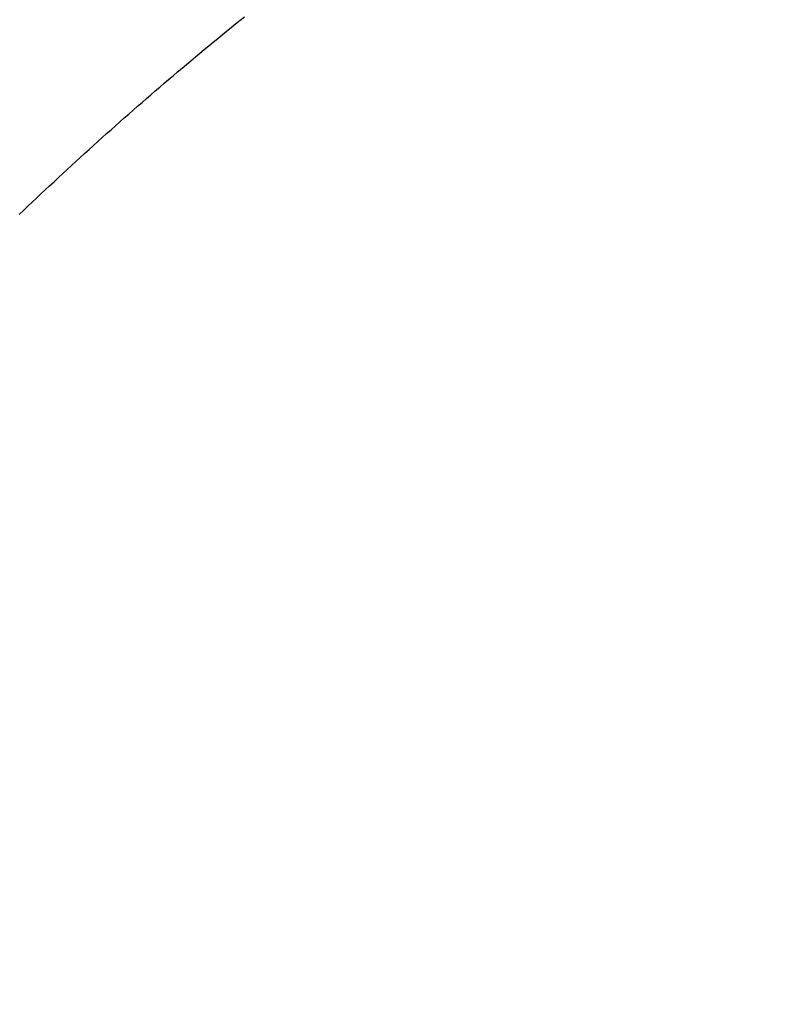
# Model space of a CAD drawing. Extents: x -378 to 343, y -393 to 326.
# Drawn here: x -281 to -270, y -238 to -223 of the extents above; entities that cross this region are included whole.
import ezdxf

# ---------------------------------------------------------------- set-up
doc = ezdxf.new("R2010")
doc.units = 0
doc.header["$LTSCALE"] = 20
doc.linetypes.add('VERDECKT', pattern=[0.375, 0.25, -0.125])
doc.layers.get('0').update_dxf_attribs({"linetype": 'CONTINUOUS'})
doc.layers.add('STEMPEL', color=3, linetype='CONTINUOUS')

# ---------------------------------------------------------------- blocks, each defined once
blk = doc.blocks.new('A$C7EFC13CC')
at = {"color": 1}
blk.add_polyline3d([(97.0179, 30.6671, 0), (97.0808, 30.7273, 0), (97.1438, 30.7873, 0), (97.2068, 30.8472, 0), (97.2699, 30.907, 0), (97.333, 30.9666, 0), (97.3963, 31.0261, 0), (97.4596, 31.0854, 0), (97.523, 31.1446, 0), (97.5864, 31.2036, 0), (97.6499, 31.2625, 0), (97.7135, 31.3212, 0), (97.7771, 31.3798, 0), (97.8408, 31.4382, 0), (97.9045, 31.4965, 0), (97.9683, 31.5546, 0), (98.0322, 31.6126, 0), (98.0961, 31.6704, 0), (98.1601, 31.7281, 0), (98.2241, 31.7856, 0), (98.2882, 31.843, 0), (98.3523, 31.9002, 0), (98.4165, 31.9573, 0), (98.4807, 32.0142, 0), (98.545, 32.0709, 0), (98.6093, 32.1275, 0), (98.6736, 32.184, 0), (98.738, 32.2403, 0), (98.8025, 32.2964, 0), (98.8669, 32.3524, 0), (98.9315, 32.4082, 0), (98.996, 32.4639, 0), (99.0606, 32.5194, 0), (99.1252, 32.5747, 0), (99.1899, 32.6299, 0), (99.2546, 32.685, 0), (99.3193, 32.7398, 0), (99.384, 32.7946, 0), (99.4488, 32.8491, 0), (99.5136, 32.9035, 0), (99.5784, 32.9578, 0), (99.6433, 33.0118, 0), (99.7081, 33.0658, 0), (99.773, 33.1195, 0), (99.8379, 33.1731, 0), (99.9029, 33.2266, 0), (99.9678, 33.2798, 0), (100.033, 33.333, 0), (100.098, 33.3859, 0), (100.163, 33.4387, 0), (100.228, 33.4913, 0), (100.293, 33.5438, 0)], dxfattribs=at)
at = {"color": 3, "linetype": 'CONTINUOUS'}
blk.add_circle((134.853205, 0.084949), 91, dxfattribs=at)
at = {"color": 1, "linetype": 'VERDECKT'}
for centre, radius in [((134.853205, 0.084949), 89.5), ((135, 0), 80), ((135, 0), 72.5), ((135, 0), 66.5), ((135, 0), 65), ((135, 0), 64), ((135, 0), 61), ((135, 0), 53), ((135, 0), 52), ((135, 0), 31.500032), ((135, 0), 31.5), ((135, 0), 30.000032), ((135, 0), 30.000032), ((135, 0), 30), ((135, 0), 29.971952), ((135, 0), 29.900369), ((135, 0), 29.751428), ((135, 0), 29.75), ((135, 0), 29.606353), ((135, 0), 29.5), ((135, 0), 28.326208), ((135, 0), 28.314074), ((135, 0), 28.252018), ((135, 0), 28.252018), ((135, 0), 28), ((135, 0), 27.939388), ((135, 0), 27.557962), ((135, 0), 27.456518)]:
    blk.add_circle(centre, radius, dxfattribs=at)
at = {"color": 3, "linetype": 'CONTINUOUS'}
for radius, start, end in [(135, 90, 270), (130, 62.29244278, 177.70755722)]:
    blk.add_arc((135, 0), radius, start, end, dxfattribs=at)
at = {"color": 1, "linetype": 'VERDECKT'}
for radius, start, end in [(86, 5.00981484, 115.11962894), (84.5, 5.0109654, 115.1207762)]:
    blk.add_arc((135, 0), radius, start, end, dxfattribs=at)

msp = doc.modelspace()

# ---------------------------------------------------------------- block references
at = {"layer": 'STEMPEL'}
msp.add_blockref('A$C7EFC13CC', (-378.364, -256.821), dxfattribs=at)

doc.saveas('drawing.dxf')
